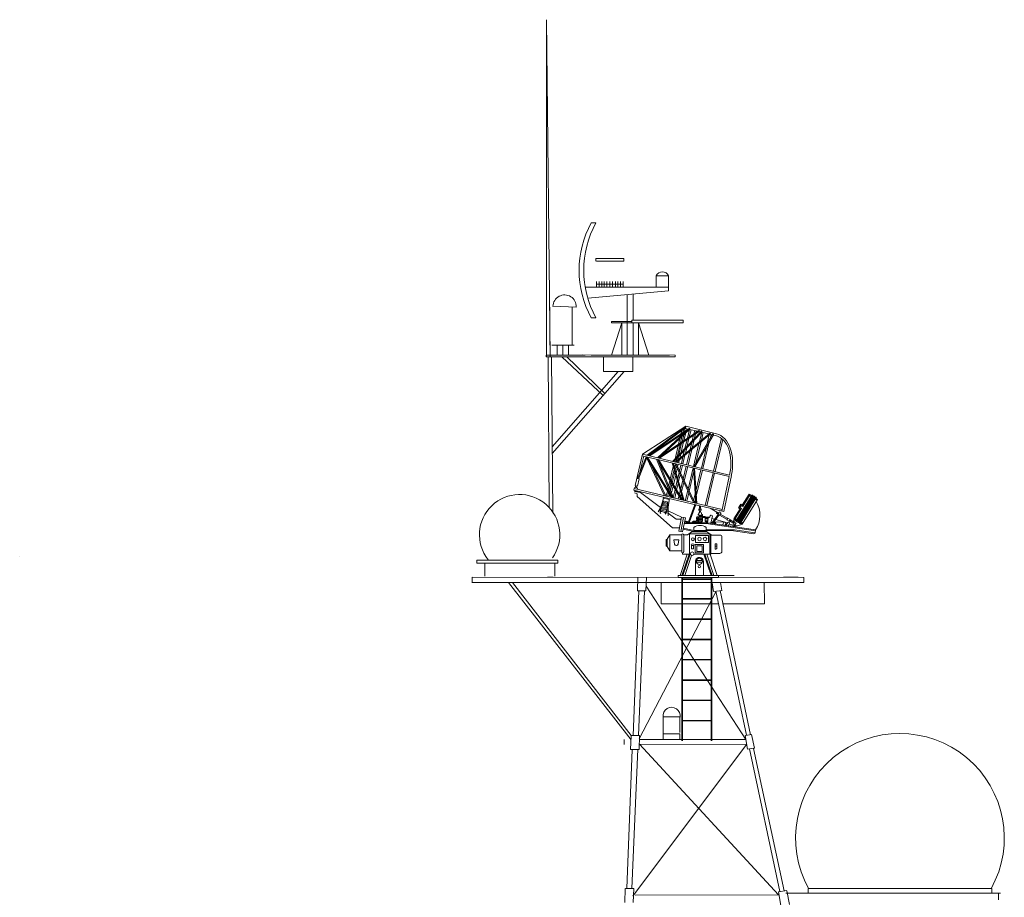
# Model space of a CAD drawing. Extents: x 387 to 904, y 656 to 909.
# Drawn here: x 671 to 716, y 812 to 851 of the extents above; entities that cross this region are included whole.
import ezdxf

# ---------------------------------------------------------------- set-up
doc = ezdxf.new("R2010")
doc.units = 0
doc.layers.get('0').update_dxf_attribs({"lineweight": 20})
doc.layers.add('1', color=7, linetype='Continuous', lineweight=20)

# ---------------------------------------------------------------- blocks, each defined once
blk = doc.blocks.new('pa25_2')
for p, q in [((-1.757, 5.927), (-1.542, 5.927)), ((1.709, 3.558), (1.159, 3.558)), ((1.159, 3.558), (1.159, 3.044)), ((1.709, 3.044), (1.709, 3.558)), ((-2.238, 3.044), (-2.238, 3.044)), ((-2.238, 3.044), (-2.238, 3.044)), ((0.067, 3.044), (-2.022, 3.044)), ((1.709, 3.044), (-2.022, 3.044)), ((-1.909, 2.557), (1.709, 2.878)), ((-1.085, 3.044), (-1.085, 3.044)), ((-0.144, 2.713), (-0.144, 1.452)), ((-0.144, 2.713), (-0.144, 2.713)), ((-0.144, 2.713), (-0.144, 2.713)), ((-0.144, 2.713), (-0.144, 2.713)), ((1.709, 3.044), (0.067, 3.044)), ((0.122, 1.564), (0.122, 2.737)), ((1.709, 2.878), (1.709, 3.044)), ((-1.757, 1.677), (-1.542, 1.677)), ((-0.845, 1.452), (-0.845, 1.508)), ((-0.845, 1.508), (0.067, 1.508)), ((-0.845, 1.452), (-0.144, 1.452)), ((-0.845, 0), (-0.389, 1.452)), ((0.067, 1.452), (-0.845, 1.452)), ((-0.389, 0), (-0.389, 1.452)), ((-0.144, 1.452), (0.067, 1.452)), ((-0.144, 1.452), (-0.144, 0)), ((0.067, 1.564), (2.372, 1.564)), ((0.067, 1.564), (0.067, 1.564)), ((0.067, 1.564), (0.067, 1.452)), ((0.067, 1.452), (2.372, 1.452)), ((0.122, 1.452), (0.122, 0)), ((0.367, 0), (0.367, 1.452)), ((0.823, 0), (0.367, 1.452)), ((2.372, 1.452), (1.219, 1.452)), ((2.372, 1.452), (2.372, 1.564)), ((1.757, 0), (-1.757, 0)), ((0.643, 0), (1.003, 0))]:
    blk.add_line(p, q)
for centre, radius, start, end in [((2.1, 3.802), 4.403, 151.1498, 208.8502), ((2.315, 3.802), 4.403, 151.1498, 208.8502), ((1.434, 3.436), 0.301, 24.0348, 155.9652)]:
    blk.add_arc(centre, radius, start, end)
blk = doc.blocks.new('pa103_2')
at = {"layer": '1', "color": 7, "linetype": 'Continuous'}
for p, q in [((0.551, 6.779), (-0.821, 6.432)), ((0.387, 6.63), (0.025, 6.543)), ((1.691, 5.42), (0.379, 6.637)), ((0.488, 6.231), (0.394, 6.623)), ((1.826, 5.355), (0.409, 6.67)), ((0.575, 6.675), (0.439, 6.642)), ((2.23, 5.453), (0.452, 6.645)), ((0.514, 6.66), (0.53, 6.593)), ((0.551, 6.779), (0.575, 6.675)), ((2.5, 5.517), (0.551, 6.779)), ((0.555, 6.76), (2.296, 5.469)), ((0.571, 6.693), (2.24, 5.455)), ((0.617, 6.535), (0.581, 6.686)), ((0.63, 6.727), (0.636, 6.7)), ((0.652, 6.633), (0.687, 6.487)), ((0.725, 6.634), (0.716, 6.671)), ((-0.751, 4.739), (-1.096, 6.179)), ((-0.682, 4.756), (-1.035, 6.231)), ((-0.673, 6.376), (-0.792, 6.348)), ((-0.681, 6.39), (0.153, 4.956)), ((-0.643, 6.412), (0.198, 4.966)), ((-0.53, 6.411), (-0.628, 6.387)), ((-0.573, 6.4), (-0.529, 6.216)), ((-0.537, 6.417), (0.978, 5.153)), ((-0.509, 6.451), (1.032, 5.166)), ((-0.405, 6.003), (-0.495, 6.382)), ((-0.147, 6.502), (-0.476, 6.423)), ((-0.222, 6.484), (-0.14, 6.143)), ((-0.155, 6.511), (1.102, 5.183)), ((-0.049, 6.067), (-0.153, 6.501)), ((-0.123, 6.541), (1.151, 5.195)), ((-0.034, 6.529), (-0.097, 6.514)), ((-0.041, 6.534), (1.738, 5.335)), ((-0.016, 6.571), (1.796, 5.349)), ((0.091, 6.559), (0.109, 6.487)), ((0.124, 6.423), (0.17, 6.232)), ((0.196, 6.428), (0.161, 6.576)), ((0.267, 6.129), (0.211, 6.364)), ((0.323, 6.615), (0.401, 6.29)), ((0.416, 6.226), (0.497, 5.886)), ((0.559, 6.47), (0.641, 6.128)), ((2.172, 5.439), (0.601, 6.492)), ((0.635, 6.46), (0.632, 6.471)), ((0.728, 6.069), (0.653, 6.383)), ((0.702, 6.424), (0.71, 6.39)), ((0.729, 6.312), (0.799, 6.022)), ((0.774, 6.429), (0.741, 6.567)), ((0.804, 6.303), (0.79, 6.365)), ((0.886, 5.963), (0.823, 6.225)), ((-0.493, 6.066), (-0.207, 4.87)), ((-0.138, 4.886), (-0.369, 5.853)), ((-0.123, 6.071), (0.102, 5.131)), ((0.214, 4.97), (-0.032, 5.995)), ((0.19, 6.146), (0.273, 5.799)), ((0.365, 5.722), (0.288, 6.042)), ((0.595, 5.782), (0.503, 6.167)), ((0.518, 5.799), (0.579, 5.543)), ((0.656, 6.064), (0.767, 5.601)), ((0.865, 5.497), (0.744, 6.005)), ((0.814, 5.958), (0.944, 5.414)), ((1.042, 5.31), (0.901, 5.899)), ((-1.405, 4.583), (2.5, 5.517)), ((2.517, 5.448), (-1.391, 4.513)), ((0.291, 5.726), (0.458, 5.029)), ((0.527, 5.045), (0.382, 5.65)), ((0.597, 5.471), (0.689, 5.084)), ((0.671, 5.467), (0.616, 5.696)), ((0.758, 5.101), (0.688, 5.395)), ((0.788, 5.514), (0.831, 5.333)), ((0.922, 5.257), (0.886, 5.411)), ((0.965, 5.327), (0.996, 5.196)), ((2.275, 5.39), (1.139, 3.569)), ((2.302, 5.349), (1.2, 3.583)), ((2.305, 5.342), (1.511, 3.658)), ((2.284, 5.392), (2.682, 4.416)), ((2.328, 5.403), (2.726, 4.426)), ((2.447, 5.431), (2.634, 4.653)), ((2.5, 5.517), (2.517, 5.448)), ((2.835, 4.115), (2.5, 5.517)), ((0.175, 4.888), (0.068, 3.313)), ((0.22, 4.899), (0.113, 3.322)), ((0.138, 4.981), (0.145, 4.954)), ((0.994, 5.084), (0.157, 3.334)), ((0.161, 4.885), (0.172, 4.841)), ((1.049, 5.097), (0.213, 3.347)), ((0.456, 3.958), (0.23, 4.901)), ((0.474, 4.959), (0.628, 4.318)), ((0.676, 4.42), (0.543, 4.976)), ((0.63, 3.447), (1.125, 5.115)), ((0.68, 3.459), (1.175, 5.127)), ((0.706, 5.015), (0.791, 4.659)), ((0.712, 3.467), (1.783, 5.273)), ((0.773, 3.481), (1.756, 5.14)), ((0.839, 4.761), (0.775, 5.031)), ((0.848, 5.261), (0.88, 5.13)), ((0.896, 5.06), (0.925, 4.94)), ((0.949, 5.146), (0.94, 5.185)), ((0.942, 4.872), (0.991, 4.664)), ((0.974, 5.042), (0.966, 5.077)), ((1.032, 4.801), (0.99, 4.974)), ((1.03, 5.056), (1.064, 4.911)), ((1.074, 5.176), (1.063, 5.224)), ((1.105, 5.047), (1.091, 5.107)), ((1.813, 5.28), (1.112, 3.562)), ((1.261, 4.393), (1.125, 4.961)), ((1.866, 5.293), (1.208, 3.68)), ((2.126, 5.066), (1.456, 3.645)), ((-1.139, 2.951), (-1.483, 4.559)), ((-1.06, 2.968), (-1.391, 4.513)), ((-0.384, 3.205), (-0.735, 4.67)), ((-0.315, 3.221), (-0.665, 4.687)), ((-0.19, 4.801), (0.09, 3.63)), ((0.106, 3.868), (-0.121, 4.817)), ((0.206, 4.695), (0.407, 3.856)), ((0.807, 4.591), (0.88, 4.288)), ((0.92, 4.424), (0.856, 4.693)), ((1.012, 4.578), (1.115, 4.146)), ((1.167, 4.234), (1.052, 4.714)), ((1.085, 4.824), (1.209, 4.305)), ((2.759, 4.434), (2.649, 4.408)), ((-1.075, 3.039), (2.867, 3.982)), ((0.644, 4.249), (0.744, 3.831)), ((0.784, 3.967), (0.693, 4.351)), ((0.9, 4.202), (0.972, 3.904)), ((1.024, 3.992), (0.941, 4.338)), ((1.13, 4.084), (1.202, 3.783)), ((1.248, 3.896), (1.182, 4.172)), ((1.224, 4.243), (1.285, 3.987)), ((1.331, 4.1), (1.276, 4.331)), ((1.37, 3.939), (1.349, 4.026)), ((2.649, 4.408), (2.725, 4.089)), ((2.725, 4.089), (2.835, 4.115)), ((2.759, 4.097), (2.774, 4.034)), ((2.802, 4.108), (2.821, 4.029)), ((2.867, 3.982), (2.884, 3.913)), ((-2.277, 3.726), (-2.656, 3.493)), ((-2.632, 3.455), (-2.254, 3.688)), ((-2.592, 3.559), (-2.58, 3.54)), ((-2.542, 3.563), (-2.554, 3.582)), ((-2.516, 3.605), (-2.504, 3.586)), ((-2.481, 3.549), (-1.847, 2.517)), ((-2.466, 3.61), (-2.478, 3.629)), ((-1.809, 2.541), (-2.443, 3.572)), ((-2.44, 3.652), (-2.429, 3.633)), ((-2.405, 3.595), (-1.771, 2.564)), ((-2.391, 3.656), (-2.402, 3.675)), ((-1.733, 2.587), (-2.367, 3.618)), ((-2.292, 3.665), (-1.993, 3.179)), ((-1.974, 3.232), (-2.277, 3.726)), ((2.884, 3.913), (-1.139, 2.951)), ((0.208, 3.44), (0.141, 3.723)), ((0.423, 3.788), (0.512, 3.419)), ((0.581, 3.435), (0.472, 3.89)), ((0.765, 3.744), (0.797, 3.609)), ((0.849, 3.697), (0.805, 3.881)), ((0.812, 3.547), (0.825, 3.494)), ((0.894, 3.51), (0.864, 3.635)), ((0.986, 3.842), (1.056, 3.549)), ((1.121, 3.584), (1.038, 3.93)), ((1.159, 2.215), (2.733, 3.621)), ((1.22, 3.709), (1.221, 3.702)), ((1.236, 3.641), (1.247, 3.595)), ((1.274, 3.786), (1.266, 3.822)), ((1.316, 3.611), (1.289, 3.726)), ((1.301, 3.482), (1.563, 3.545)), ((1.303, 3.913), (1.317, 3.855)), ((1.332, 3.794), (1.372, 3.625)), ((1.441, 3.641), (1.384, 3.879)), ((2.587, 3.803), (1.692, 3.132)), ((2.858, 3.846), (2.587, 3.803)), ((2.587, 3.842), (2.587, 3.803)), ((2.631, 3.81), (2.631, 3.853)), ((2.704, 3.822), (2.704, 3.87)), ((2.733, 3.742), (2.858, 3.792)), ((2.733, 3.621), (2.733, 3.742)), ((2.752, 3.829), (2.752, 3.882)), ((2.795, 3.836), (2.795, 3.892)), ((2.842, 3.903), (2.842, 3.843)), ((-2.656, 3.493), (-1.975, 2.387)), ((-2.557, 3.502), (-1.923, 2.471)), ((-1.885, 2.494), (-2.519, 3.525)), ((-1.993, 3.179), (-1.917, 3.225)), ((-1.974, 3.232), (-1.905, 3.274)), ((-1.857, 3.127), (-1.932, 3.08)), ((-1.917, 3.225), (-1.857, 3.127)), ((-1.905, 3.274), (-1.808, 3.115)), ((-1.808, 3.115), (-1.876, 3.073)), ((-0.84, 2.917), (-0.537, 3.095)), ((-0.103, 3.199), (-0.103, 3.086)), ((-0.059, 3.209), (-0.059, 3.086)), ((0.124, 3.485), (0.16, 3.338)), ((0.124, 3.221), (0.4, 2.481)), ((0.435, 2.489), (0.162, 3.221)), ((0.23, 3.351), (0.225, 3.372)), ((1.32, 3.367), (1.59, 3.432)), ((1.327, 3.314), (1.602, 3.38)), ((1.333, 3.261), (1.615, 3.328)), ((1.339, 3.207), (1.632, 3.277)), ((1.343, 3.153), (1.651, 3.227)), ((1.347, 3.099), (1.672, 3.177)), ((1.35, 3.045), (1.694, 3.128)), ((1.69, 3.136), (1.711, 3.146)), ((-1.62, 2.657), (-1.998, 2.424)), ((-1.932, 3.08), (-1.658, 2.634)), ((-1.597, 2.619), (-1.876, 3.073)), ((-1.324, 2.633), (-0.986, 2.831)), ((-0.954, 2.788), (-1.297, 2.587)), ((-1.007, 2.859), (-0.943, 2.774)), ((-0.943, 2.774), (-0.872, 2.827)), ((-0.872, 2.827), (-0.936, 2.912)), ((-0.929, 2.784), (-0.649, 2.411)), ((-0.909, 2.876), (-0.84, 2.917)), ((-0.589, 2.419), (-0.886, 2.816)), ((-0.813, 2.871), (-0.877, 2.833)), ((-0.84, 2.917), (-0.813, 2.871)), ((-0.64, 2.763), (-0.571, 2.779)), ((-0.56, 2.424), (-0.64, 2.763)), ((-0.528, 2.753), (-0.519, 2.714)), ((-0.33, 2.695), (-0.507, 2.695)), ((-0.485, 2.687), (-0.481, 2.687)), ((-0.452, 2.671), (-0.307, 2.671)), ((-0.446, 2.656), (-0.414, 2.443)), ((-0.192, 2.687), (-0.307, 2.687)), ((-0.307, 2.499), (-0.307, 2.687)), ((-0.192, 2.797), (-0.192, 2.643)), ((-0.141, 2.824), (-0.166, 2.824)), ((-0.103, 2.779), (-0.148, 2.779)), ((-0.148, 2.779), (-0.148, 2.714)), ((-0.148, 2.714), (-0.103, 2.714)), ((-0.148, 2.669), (-0.148, 2.643)), ((-0.148, 2.669), (-0.103, 2.669)), ((-0.141, 2.824), (-0.141, 2.872)), ((-0.13, 3.059), (-0.13, 3.004)), ((-0.103, 2.977), (-0.103, 2.914)), ((-0.103, 2.779), (-0.103, 2.714)), ((-0.103, 2.669), (-0.103, 2.643)), ((-0.033, 3.041), (-0.086, 3.041)), ((-0.086, 3.041), (-0.086, 3.021)), ((-0.086, 3.021), (-0.033, 3.021)), ((-0.059, 2.977), (-0.059, 2.909)), ((0.008, 2.779), (-0.059, 2.779)), ((-0.059, 2.779), (-0.059, 2.714)), ((-0.059, 2.714), (0.048, 2.714)), ((-0.059, 2.669), (0.03, 2.669)), ((-0.059, 2.669), (-0.059, 2.643)), ((-0.033, 3.041), (-0.033, 3.059)), ((-0.033, 3.021), (-0.033, 3.004)), ((-0.033, 2.824), (-0.033, 2.872)), ((0.008, 2.824), (-0.033, 2.824)), ((0.008, 2.779), (0.008, 2.824)), ((0.03, 2.669), (0.03, 2.643)), ((0.074, 2.687), (0.074, 2.625)), ((0.749, 2.699), (0.575, 2.664)), ((0.575, 2.664), (0.701, 2.034)), ((0.662, 2.681), (0.788, 2.051)), ((0.749, 2.699), (1.352, 2.979)), ((0.875, 2.069), (0.749, 2.699)), ((1.353, 2.877), (0.983, 2.599)), ((1.352, 2.991), (1.718, 3.079)), ((1.353, 2.936), (1.744, 3.03)), ((1.353, 2.882), (1.771, 2.982)), ((-0.432, 2.443), (-2.567, 2.123)), ((-2.561, 2.079), (-0.355, 2.41)), ((-1.975, 2.387), (-1.597, 2.619)), ((-1.888, 2.414), (-1.899, 2.433)), ((-1.861, 2.456), (-1.85, 2.437)), ((-1.812, 2.461), (-1.824, 2.48)), ((-1.786, 2.503), (-1.774, 2.484)), ((-1.736, 2.507), (-1.748, 2.526)), ((-1.381, 2.382), (-1.735, 2.309)), ((-1.71, 2.549), (-1.698, 2.531)), ((-1.631, 2.473), (-1.693, 2.436)), ((-1.693, 2.436), (-1.648, 2.36)), ((-1.647, 2.535), (-1.69, 2.562)), ((-1.658, 2.376), (-1.658, 2.325)), ((-1.648, 2.36), (-1.586, 2.396)), ((-1.607, 2.466), (-1.647, 2.535)), ((-1.586, 2.396), (-1.631, 2.473)), ((-1.622, 2.457), (-1.424, 2.574)), ((-1.609, 2.611), (-1.601, 2.562)), ((-1.601, 2.562), (-1.561, 2.493)), ((-1.597, 2.39), (-1.597, 2.337)), ((-1.397, 2.528), (-1.595, 2.411)), ((-1.433, 2.589), (-1.333, 2.648)), ((-1.388, 2.512), (-1.433, 2.589)), ((-1.335, 2.308), (-1.399, 2.412)), ((-1.288, 2.571), (-1.388, 2.512)), ((-1.333, 2.648), (-1.288, 2.571)), ((-1.239, 2.322), (-1.324, 2.459)), ((-1.306, 2.43), (-1.207, 2.468)), ((-1.184, 2.33), (-1.229, 2.403)), ((-1.204, 2.469), (-0.789, 2.597)), ((-1.161, 2.482), (-0.694, 2.471)), ((-1.088, 2.345), (-1.153, 2.45)), ((-0.766, 2.473), (-0.766, 2.393)), ((-0.732, 2.611), (-0.611, 2.64)), ((-0.728, 2.399), (-0.728, 2.472)), ((-0.441, 2.621), (-0.307, 2.621)), ((0.619, 2.443), (-0.432, 2.443)), ((-0.307, 2.529), (-0.427, 2.529)), ((-0.355, 2.41), (0.626, 2.41)), ((-0.355, 2.239), (-0.355, 2.102)), ((-0.192, 2.643), (-0.192, 2.538)), ((-0.103, 2.643), (-0.148, 2.643)), ((-0.103, 2.599), (-0.148, 2.599)), ((-0.148, 2.599), (-0.148, 2.571)), ((-0.148, 2.571), (-0.103, 2.571)), ((-0.148, 2.526), (-0.103, 2.526)), ((-0.148, 2.526), (-0.148, 2.511)), ((-0.148, 2.511), (-0.103, 2.511)), ((-0.121, 2.467), (-0.103, 2.467)), ((-0.103, 2.599), (-0.103, 2.571)), ((-0.103, 2.526), (-0.103, 2.511)), ((-0.103, 2.467), (-0.103, 2.443)), ((-0.059, 2.443), (-0.103, 2.443)), ((0.03, 2.643), (-0.059, 2.643)), ((0.048, 2.599), (-0.059, 2.599)), ((-0.059, 2.599), (-0.059, 2.571)), ((-0.059, 2.571), (0.048, 2.571)), ((-0.059, 2.526), (0.03, 2.526)), ((-0.059, 2.526), (-0.059, 2.511)), ((-0.059, 2.511), (0.03, 2.511)), ((-0.059, 2.467), (0.218, 2.467)), ((-0.059, 2.467), (-0.059, 2.443)), ((0.03, 2.526), (0.03, 2.511)), ((0.074, 2.544), (0.074, 2.511)), ((0.074, 2.511), (0.207, 2.511)), ((0.202, 2.239), (0.202, 2.102)), ((0.218, 2.467), (0.218, 2.443)), ((0.262, 2.443), (0.218, 2.443)), ((0.6, 2.53), (0.417, 2.487)), ((0.608, 2.495), (0.491, 2.468)), ((0.983, 2.599), (0.769, 2.599)), ((0.846, 2.215), (1.159, 2.215)), ((-2.567, 2.123), (-2.547, 1.991)), ((-2.547, 1.992), (-1.62, 2.13)), ((-2.497, 1.954), (-1.469, 2.102)), ((-0.355, 2.13), (-1.62, 2.13)), ((-1.469, 2.102), (0.202, 2.102)), ((-1.057, 1.159), (-1.057, 1.838)), ((-1.013, 1.883), (-0.515, 1.883)), ((-0.61, 1.883), (-0.389, 2.032)), ((-0.559, 1.883), (-0.559, 1.031)), ((-0.515, 1.031), (-0.515, 1.947)), ((-0.515, 1.947), (0.414, 1.947)), ((-0.457, 1.875), (0.129, 1.875)), ((-0.457, 1.562), (-0.457, 1.875)), ((-0.355, 2.061), (-0.401, 2.102)), ((-0.389, 2.032), (0.288, 2.032)), ((0.202, 2.061), (-0.355, 2.061)), ((-0.355, 2.032), (-0.355, 2.061)), ((0.129, 1.875), (0.129, 1.562)), ((0.202, 2.102), (0.668, 2.196)), ((0.677, 2.153), (0.202, 2.061)), ((0.289, 2.032), (0.288, 2.078)), ((0.479, 1.903), (0.288, 2.032)), ((0.392, 1.031), (0.392, 1.947)), ((0.654, 1.903), (0.479, 1.903)), ((0.654, 1.903), (0.654, 1.147)), ((0.701, 2.034), (0.875, 2.069)), ((0.743, 1.147), (0.743, 1.903)), ((0.743, 1.903), (1.274, 1.903)), ((1.274, 1.903), (1.274, 1.192)), ((1.274, 1.903), (1.401, 1.707)), ((-0.829, 1.503), (-0.751, 1.503)), ((-0.829, 1.301), (-0.829, 1.503)), ((-0.829, 1.394), (-0.751, 1.394)), ((-0.751, 1.503), (-0.751, 1.301)), ((0.129, 1.562), (-0.457, 1.562)), ((0.133, 1.476), (-0.24, 1.476)), ((-0.24, 1.476), (-0.24, 1.103)), ((0.071, 1.414), (-0.178, 1.414)), ((-0.178, 1.414), (-0.178, 1.165)), ((0.071, 1.165), (0.071, 1.414)), ((0.133, 1.103), (0.133, 1.476)), ((0.207, 1.428), (0.207, 1.275)), ((0.296, 1.275), (0.296, 1.428)), ((0.878, 1.679), (1.091, 1.679)), ((0.905, 1.484), (0.878, 1.679)), ((0.994, 1.423), (0.975, 1.423)), ((1.091, 1.679), (1.064, 1.484)), ((1.401, 1.387), (1.274, 1.192)), ((1.401, 1.707), (1.401, 1.387)), ((1.408, 1.707), (1.401, 1.707)), ((1.401, 1.387), (1.408, 1.387)), ((1.444, 1.423), (1.444, 1.672)), ((-0.559, 1.07), (-0.968, 1.07)), ((-0.854, 0.079), (-0.535, 1.031)), ((-0.385, 1.031), (-0.704, 0.079)), ((-0.619, 0.079), (-0.301, 1.031)), ((-0.254, 1.031), (-0.572, 0.079)), ((0.194, 1.031), (-0.559, 1.031)), ((-0.24, 1.103), (0.133, 1.103)), ((-0.178, 1.165), (0.071, 1.165)), ((0.207, 1.275), (0.296, 1.275)), ((0.6, 0.079), (0.298, 0.984)), ((0.699, 1.031), (0.344, 1.031)), ((0.366, 1.031), (0.685, 0.079)), ((0.413, 1.031), (0.731, 0.079)), ((0.817, 0.079), (0.498, 1.031)), ((0.699, 1.103), (0.699, 1.031)), ((1.274, 1.192), (0.743, 1.192)), ((-0.232, 0.079), (-0.232, 0.715)), ((-0.187, 0.75), (0.079, 0.75)), ((0.079, 0.679), (-0.187, 0.679)), ((0.124, 0.079), (0.126, 0.715)), ((-0.903, 0.079), (0.903, 0.079)), ((-0.903, 0), (-0.903, 0.079)), ((0.903, 0), (-0.903, 0)), ((0.903, 0.079), (0.903, 0))]:
    blk.add_line(p, q, dxfattribs=at)
for centre, radius in [((-0.305, 1.719), 0.08), ((-0.054, 1.719), 0.08), ((0.24, 1.705), 0.0645), ((0.269, 1.059), 0.08), ((-0.054, 0.715), 0.138), ((-0.054, 0.484), 0.0522)]:
    blk.add_circle(centre, radius, dxfattribs=at)
for centre, radius, start, end in [((0.394, 6.653), 0.0222, 47.1517, 227.1517), ((-0.662, 6.401), 0.0222, 30.1784, 210.1784), ((-0.523, 6.434), 0.0222, 50.1677, 230.1677), ((-0.139, 6.526), 0.0222, 43.4151, 223.4151), ((-0.028, 6.552), 0.0222, 56.0088, 236.0088), ((2.789, 3.95), 0.0848, 22.1254, 184.781), ((-2.573, 3.57), 0.0222, 31.5904, 211.5904), ((-2.497, 3.617), 0.0222, 31.5904, 211.5904), ((-2.421, 3.663), 0.0222, 31.5904, 211.5904), ((-1.958, 2.9), 3.311, 357.4135, 11.0182), ((3.246, 3.858), 1.715, 188.8483, 212.55), ((-1.543, 2.792), 1.223, 149.9707, 213.1229), ((0.091, 3.208), 0.0355, 20.4692, 103.4532), ((0.195, 3.233), 0.0355, 103.4532, 200.4692), ((2.95, 3.35), 1.577, 178.928, 198.4712), ((-0.352, 2.515), 2.104, 10.9236, 25.5172), ((-0.972, 2.886), 0.0444, 36.8264, 216.8264), ((-0.563, 2.745), 0.0355, 13.3713, 103.3713), ((-0.485, 2.722), 0.0355, 193.3713, 270), ((-0.481, 2.651), 0.0355, 8.5777, 90), ((-0.261, 2.65), 0.082, 33.1177, 146.8823), ((-0.166, 2.797), 0.0267, 90, 180), ((-0.087, 2.861), 0.0549, 107.1444, 168.8176), ((-0.103, 3.059), 0.0267, 90, 180), ((-0.103, 3.004), 0.0267, 180, 270), ((-0.06, 3.059), 0.0267, 0, 87.8735), ((-0.06, 3.004), 0.0267, 272.1265, 0), ((-0.087, 2.861), 0.0549, 11.1824, 59.0798), ((0.048, 2.687), 0.0267, 0, 90), ((-1.536, 3.331), 1.042, 245.0583, 280.629), ((-1.869, 2.426), 0.0222, 211.5904, 31.5904), ((-1.793, 2.472), 0.0222, 211.5904, 31.5904), ((-1.717, 2.519), 0.0222, 211.5904, 31.5904), ((-1.362, 2.435), 0.0444, 32.0054, 212.0054), ((-1.191, 2.426), 0.0444, 32.0054, 212.0054), ((-0.364, 2.577), 0.0974, 233.5764, 306.4236), ((-0.076, 1.824), 0.5, 56.1578, 123.8422), ((-0.121, 2.538), 0.0711, 180, 270), ((0.048, 2.625), 0.0267, 270, 0), ((0.048, 2.544), 0.0267, 0, 90), ((0.207, 2.429), 0.0824, 9.8923, 90), ((0.436, 2.408), 0.0809, 25.5256, 154.4744), ((-2.503, 1.998), 0.0444, 188.514, 278.2169), ((-1.013, 1.838), 0.0444, 90, 180), ((0.699, 1.903), 0.0444, 360, 180), ((0.975, 1.494), 0.0711, 187.8837, 270), ((0.994, 1.494), 0.0711, 270, 352.1163), ((1.408, 1.672), 0.0355, 0, 90), ((1.408, 1.423), 0.0355, 270, 0), ((-0.968, 1.159), 0.0889, 180, 270), ((-0.79, 1.301), 0.0389, 166.2637, 0), ((-0.054, 0.715), 0.18, 351.4692, 180), ((0.699, 1.147), 0.0444, 180, 0)]:
    blk.add_arc(centre, radius, start, end, dxfattribs=at)
for centre, major_axis, ratio, start_param, end_param in [((-0.409, 4.748), (-0.403, 1.686), 0.628005, 0.007906, 1.532607), ((-0.409, 4.748), (-0.383, 1.6), 0.612981, 0, 1.527565), ((1.584, 2.884), (-0.13, -0.031), 0.383418, 2.300524, 6.928992)]:
    blk.add_ellipse(centre, major_axis=major_axis, ratio=ratio, start_param=start_param, end_param=end_param, dxfattribs=at)
blk.add_ellipse((0.251, 1.458), major_axis=(0.0711, 0), ratio=0.544757, dxfattribs=at)

msp = doc.modelspace()

# ---------------------------------------------------------------- linework, layer by layer
at = {"layer": '1', "color": 7, "linetype": 'Continuous'}
for p, q in [((695.144, 836.076), (694.992, 851.163)), ((694.992, 836.076), (694.992, 851.051)), ((698.447, 840.468), (697.2, 840.468)), ((697.2, 840.468), (697.2, 840.337)), ((698.447, 840.337), (698.447, 840.468)), ((697.221, 840.337), (698.447, 840.337)), ((697.221, 839.157), (697.221, 839.426)), ((697.221, 839.308), (698.425, 839.308)), ((697.352, 839.157), (697.352, 839.426)), ((697.462, 839.157), (697.462, 839.426)), ((697.579, 839.157), (697.579, 839.426)), ((697.696, 839.157), (697.696, 839.426)), ((697.833, 839.157), (697.833, 839.426)), ((697.947, 839.157), (697.947, 839.426)), ((698.078, 839.157), (698.078, 839.426)), ((698.188, 839.157), (698.188, 839.426)), ((698.305, 839.157), (698.305, 839.426)), ((698.422, 839.157), (698.422, 839.426)), ((698.425, 839.308), (698.425, 839.157)), ((696.334, 838.288), (695.263, 838.33)), ((695.22, 836.583), (696.22, 836.583)), ((695.72, 836.583), (695.22, 836.583)), ((695.22, 836.583), (695.47, 836.583)), ((695.47, 836.583), (695.47, 836.137)), ((695.72, 836.583), (695.72, 836.229)), ((695.72, 836.137), (695.72, 836.583)), ((695.72, 836.583), (696.22, 836.583)), ((695.97, 836.583), (695.72, 836.583)), ((696.22, 836.583), (695.97, 836.583)), ((695.97, 836.583), (695.97, 836.229)), ((695.97, 836.137), (695.97, 836.583)), ((694.977, 836.056), (694.977, 836.137)), ((696.72, 836.137), (694.977, 836.137)), ((698.38, 836.056), (694.977, 836.056)), ((695.064, 836.056), (695.1, 829.303)), ((695.217, 836.056), (695.269, 829.054)), ((695.673, 836.056), (697.524, 834.329)), ((695.896, 836.056), (697.599, 834.415)), ((696.612, 836.143), (700.755, 836.136)), ((697.548, 835.399), (697.548, 836.054)), ((697.548, 836.054), (700.755, 836.054)), ((698.858, 836.054), (698.858, 835.399)), ((700.755, 836.054), (700.755, 836.136)), ((698.203, 835.399), (695.238, 832.017)), ((695.24, 831.732), (698.464, 835.399)), ((698.858, 835.399), (697.548, 835.399)), ((698.858, 835.399), (697.548, 835.399)), ((692.227, 826.81), (692.227, 826.232)), ((695.363, 826.227), (695.363, 826.818)), ((691.66, 825.935), (691.66, 826.182)), ((691.66, 825.942), (699.488, 825.946)), ((706.53, 826.172), (691.667, 826.18)), ((698.784, 818.901), (693.276, 825.942)), ((693.459, 825.944), (698.787, 819.087)), ((695.039, 826.182), (695.29, 826.182)), ((699.085, 826.18), (699.062, 825.573)), ((699.466, 826.18), (699.443, 825.573)), ((699.457, 825.946), (706.516, 825.945)), ((700.121, 825.947), (700.121, 824.992)), ((701.051, 818.856), (701.051, 826.18)), ((701.089, 826.18), (701.089, 818.856)), ((701.089, 826.106), (702.366, 826.106)), ((701.089, 826.084), (702.366, 826.084)), ((701.601, 826.253), (703.394, 826.253)), ((701.601, 826.253), (702.497, 826.253)), ((702.366, 818.856), (702.366, 826.18)), ((702.405, 826.18), (702.405, 818.856)), ((702.408, 825.925), (702.477, 825.535)), ((703.394, 826.253), (702.497, 826.253)), ((702.794, 825.948), (702.854, 825.587)), ((704.752, 824.992), (704.748, 825.951)), ((705.605, 826.18), (706.269, 826.18)), ((706.53, 826.172), (706.516, 825.945)), ((699.125, 825.573), (698.867, 819.096)), ((699.062, 825.573), (699.443, 825.573)), ((699.105, 819.094), (699.377, 825.573)), ((699.143, 818.938), (702.591, 825.55)), ((699.451, 825.788), (703.928, 818.91)), ((702.862, 825.587), (702.485, 825.535)), ((702.585, 825.55), (703.953, 819.106)), ((702.767, 825.588), (704.134, 819.117)), ((700.121, 824.992), (702.702, 824.992)), ((701.089, 825.227), (702.366, 825.227)), ((701.089, 825.205), (702.366, 825.205)), ((704.752, 824.992), (702.872, 824.992)), ((701.089, 824.312), (702.366, 824.312)), ((701.089, 824.291), (702.366, 824.291)), ((701.089, 823.401), (702.366, 823.401)), ((701.089, 823.379), (702.366, 823.379)), ((701.089, 822.5), (702.366, 822.5)), ((701.089, 822.478), (702.366, 822.478)), ((702.37, 822.476), (701.089, 822.476)), ((701.089, 821.578), (702.366, 821.578)), ((701.089, 821.557), (702.366, 821.557)), ((701.089, 820.674), (702.366, 820.674)), ((701.089, 820.652), (702.366, 820.652)), ((700.212, 818.909), (700.212, 819.93)), ((700.212, 819.93), (700.964, 819.93)), ((700.964, 819.93), (700.964, 819.221)), ((701.089, 819.765), (702.366, 819.765)), ((701.089, 819.744), (702.366, 819.744)), ((698.474, 818.907), (698.474, 818.68)), ((698.78, 819.091), (698.757, 818.464)), ((699.157, 819.094), (698.788, 819.094)), ((699.161, 819.091), (699.138, 818.464)), ((699.151, 818.912), (703.928, 818.91)), ((700.265, 818.909), (700.212, 818.909)), ((700.244, 819.167), (700.964, 819.167)), ((700.964, 818.909), (700.265, 818.909)), ((700.964, 819.167), (700.964, 818.909)), ((703.895, 819.093), (704.004, 818.475)), ((703.899, 819.097), (704.185, 819.137)), ((704.183, 819.132), (704.31, 818.525)), ((698.826, 818.468), (698.592, 812.229)), ((698.757, 818.464), (699.138, 818.464)), ((698.817, 812.229), (699.087, 818.475)), ((703.959, 818.686), (698.861, 811.898)), ((703.959, 818.686), (699.138, 818.7)), ((699.15, 818.705), (705.386, 811.955)), ((704.268, 818.516), (704.004, 818.475)), ((704.086, 818.491), (705.442, 812.098)), ((704.31, 818.525), (704.263, 818.515)), ((704.263, 818.515), (705.636, 812.127)), ((698.518, 812.229), (698.494, 811.602)), ((698.895, 812.232), (698.526, 812.232)), ((698.899, 812.229), (698.875, 811.602)), ((698.96, 811.941), (705.408, 811.955)), ((705.387, 812.085), (705.496, 811.468)), ((705.391, 812.089), (705.757, 812.139)), ((705.714, 812.027), (715.338, 812.027)), ((705.765, 812.137), (705.874, 811.519))]:
    msp.add_line(p, q, dxfattribs=at)
at = {"layer": '1'}
for p, q in [((695.136, 838.146), (695.136, 838.278)), ((696.136, 838.146), (696.136, 838.278)), ((695.136, 836.583), (695.136, 838.146)), ((696.136, 836.583), (696.136, 838.146)), ((671.371, 827.102), (671.371, 827.102)), ((706.72, 812.234), (706.72, 812.027)), ((706.734, 812.23), (714.943, 812.23)), ((714.943, 812.23), (714.943, 812.023)), ((715.254, 811.732), (715.254, 812.023))]:
    msp.add_line(p, q, dxfattribs=at)
at = {"layer": '1', "color": 7, "linetype": 'Continuous'}
msp.add_lwpolyline([(691.86, 826.948), (691.86, 826.817), (695.502, 826.817), (695.502, 826.948)], close=True, dxfattribs=at)
for centre, radius, start, end in [((695.798, 838.31), 0.521, 357.7768, 178.528), ((693.782, 828.087), 1.802, 324.757, 218.4253), ((700.599, 819.972), 0.381, 350.2009, 188.2123)]:
    msp.add_arc(centre, radius, start, end, dxfattribs=at)
at = {"layer": '1'}
msp.add_arc((710.83, 814.501), 4.679, 330.9129, 209.037, dxfattribs=at)

# ---------------------------------------------------------------- block references
at = {"layer": '1', "color": 7, "linetype": 'Continuous'}
msp.add_blockref('pa25_2', (698.747, 836.132), dxfattribs=at)
at = {"layer": '1', "xscale": -1}
msp.add_blockref('pa103_2', (701.79, 826.177), dxfattribs=at)

doc.saveas('drawing.dxf')
